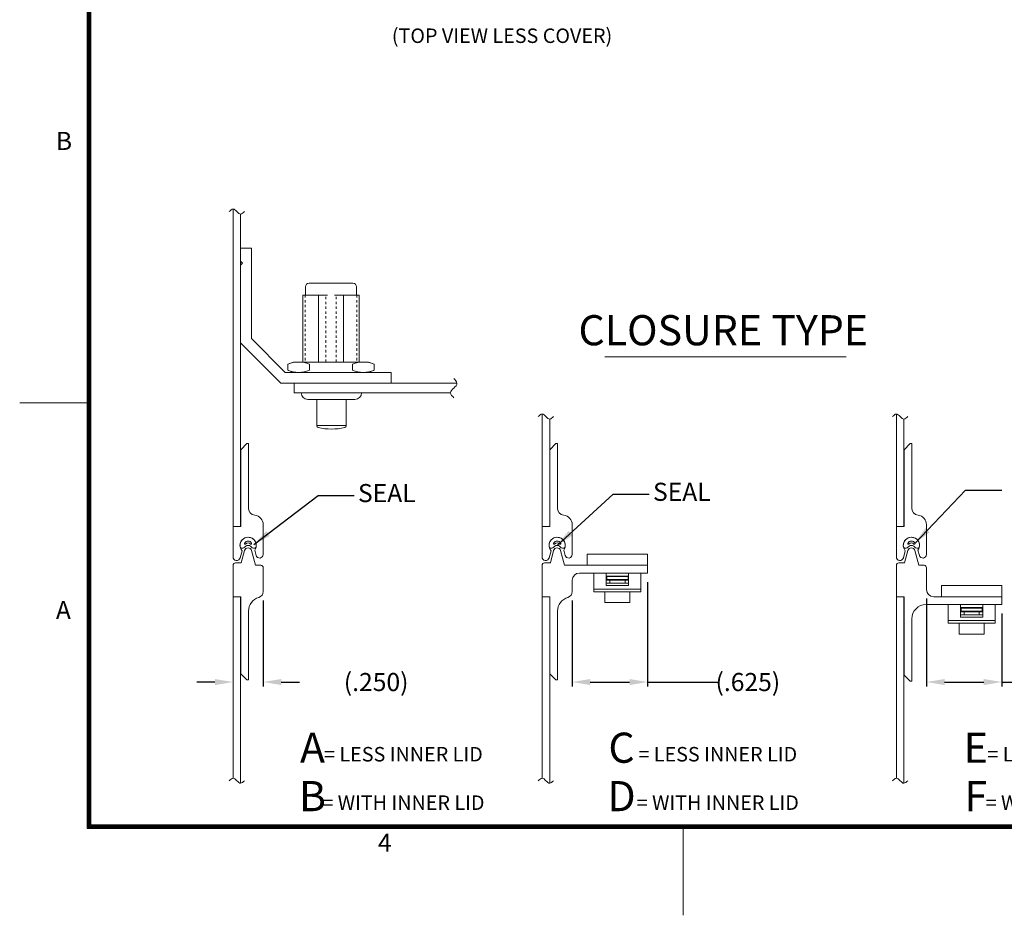
# Model space of a CAD drawing. Units: inches. Extents: x -14 to 96, y -72 to 13.
# Drawn here: x -14 to 27, y -72 to -34 of the extents above; entities that cross this region are included whole.
import ezdxf

# ---------------------------------------------------------------- set-up
doc = ezdxf.new("R2010")
doc.units = ezdxf.units.IN
doc.header["$MEASUREMENT"] = 0
doc.header["$PDMODE"] = 2
doc.header["$PDSIZE"] = 0.03
doc.linetypes.add('DASHED', pattern=[0.2, 0.1, -0.1])
doc.layers.add('$DDT_AUDIT_GENERATED_(2D)', color=89, linetype='Continuous', lineweight=0)
doc.styles.add('CK_TEXT_STYLE_0319', font='Smooth', dxfattribs={"width": 0.65, "height": 0.6})
doc.styles.add('CK_TEXT_STYLE_0320', font='Smooth', dxfattribs={"width": 0.65, "height": 1.25})
doc.styles.add('CK_TEXT_STYLE_0326', font='Smooth', dxfattribs={"width": 0.65, "height": 1.25})
doc.styles.add('CK_TEXT_STYLE_0329', font='Smooth', dxfattribs={"width": 0.8, "height": 0.75})
doc.styles.add('CK_TEXT_STYLE_0337', font='Smooth', dxfattribs={"width": 0.65, "height": 0.75})
doc.styles.add('CK_TEXT_STYLE_0338', font='Smooth', dxfattribs={"width": 0.65, "height": 0.75})
doc.dimstyles.new('KEYCREATOR_DIMSTYLE', dxfattribs={"dimtxt": 0.6, "dimasz": 0.6, "dimexe": 0.15, "dimexo": 0.3, "dimgap": 0.15, "dimtad": 0, "dimtih": 1, "dimtoh": 1, "dimzin": 4, "dimdsep": 46, "dimtxsty": 'CK_TEXT_STYLE_0319', "dimsah": 1, "dimcen": 0, "dimclrd": 131, "dimclre": 131, "dimclrt": 131, "dimazin": 0, "dimtfac": 0.8, "dimtofl": 0, "dimtmove": 0, "dimatfit": 3, "dimfxl": 1, "dimtolj": 1, "dimtzin": 0, "dimarcsym": 0})
doc.dimstyles.get("Standard").update_dxf_attribs({"dimtxt": 0.18, "dimasz": 0.18, "dimexe": 0.18, "dimexo": 0.0625, "dimgap": 0.09, "dimtad": 0, "dimtih": 1, "dimtoh": 1, "dimdec": 4, "dimzin": 0, "dimdsep": 46, "dimtxsty": 'Standard', "dimcen": 0.09, "dimadec": 0, "dimazin": 0, "dimtfac": 1, "dimtdec": 4, "dimtofl": 0, "dimtmove": 0, "dimatfit": 3, "dimfxl": 1, "dimtolj": 1, "dimtzin": 0, "dimarcsym": 0})

# ---------------------------------------------------------------- blocks, each defined once
blk = doc.blocks.new('*D4')
at = {"layer": '$DDT_AUDIT_GENERATED_(2D)', "color": 131, "lineweight": -2}
for p, q in [((23.867, -58.442), (23.867, -62.09)), ((26.992, -59.062), (26.992, -62.09)), ((24.617, -61.903), (26.242, -61.903)), ((26.992, -61.903), (30.214, -61.903))]:
    blk.add_line(p, q, dxfattribs=at)
at = {"layer": '$DDT_AUDIT_GENERATED_(2D)', "color": 131}
for points in [[(24.617, -61.778), (24.617, -62.028), (23.867, -61.903)], [(26.242, -62.028), (26.242, -61.778), (26.992, -61.903)]]:
    blk.add_solid(points, dxfattribs=at)
at = {"layer": 'Defpoints', "color": 0}
for p in [(23.867, -58.067), (26.992, -58.687), (26.992, -61.903)]:
    blk.add_point(p, dxfattribs=at)
at = {"layer": '$DDT_AUDIT_GENERATED_(2D)', "color": 131, "lineweight": 0, "insert": (31.446, -61.903), "char_height": 0.75, "attachment_point": 5, "style": 'CK_TEXT_STYLE_0337'}
blk.add_mtext('\\A1;(.625)', dxfattribs=at)
blk = doc.blocks.new('*D5')
at = {"layer": '$DDT_AUDIT_GENERATED_(2D)', "color": 131, "lineweight": -2}
for p, q in [((12.307, -57.757), (12.307, -62.09)), ((9.182, -58.527), (9.182, -62.09)), ((9.932, -61.903), (11.557, -61.903)), ((12.307, -61.903), (15.23, -61.903))]:
    blk.add_line(p, q, dxfattribs=at)
at = {"layer": '$DDT_AUDIT_GENERATED_(2D)', "color": 131}
for points in [[(9.932, -61.778), (9.932, -62.028), (9.182, -61.903)], [(11.557, -62.028), (11.557, -61.778), (12.307, -61.903)]]:
    blk.add_solid(points, dxfattribs=at)
at = {"layer": 'Defpoints', "color": 0}
for p in [(12.307, -57.382), (9.182, -58.152), (12.307, -61.903)]:
    blk.add_point(p, dxfattribs=at)
at = {"layer": '$DDT_AUDIT_GENERATED_(2D)', "color": 131, "lineweight": 0, "insert": (16.462, -61.903), "char_height": 0.75, "attachment_point": 5, "style": 'CK_TEXT_STYLE_0337'}
blk.add_mtext('\\A1;(.625)', dxfattribs=at)
blk = doc.blocks.new('*D6')
at = {"layer": '$DDT_AUDIT_GENERATED_(2D)', "color": 131, "lineweight": -2}
for p, q in [((-3.628, -58.527), (-3.628, -62.09)), ((-5.628, -61.903), (-6.378, -61.903)), ((-2.878, -61.903), (-2.128, -61.903))]:
    blk.add_line(p, q, dxfattribs=at)
at = {"layer": '$DDT_AUDIT_GENERATED_(2D)', "color": 131}
for points in [[(-5.628, -62.028), (-5.628, -61.778), (-4.878, -61.903)], [(-2.878, -61.778), (-2.878, -62.028), (-3.628, -61.903)]]:
    blk.add_solid(points, dxfattribs=at)
at = {"layer": 'Defpoints', "color": 0}
for p in [(-3.628, -58.152), (-3.628, -61.903), (-4.878, -65.89)]:
    blk.add_point(p, dxfattribs=at)
at = {"layer": '$DDT_AUDIT_GENERATED_(2D)', "color": 131, "lineweight": 0, "insert": (1.054, -61.903), "char_height": 0.75, "attachment_point": 5, "style": 'CK_TEXT_STYLE_0337'}
blk.add_mtext('\\A1;(.250)', dxfattribs=at)

msp = doc.modelspace()

# ---------------------------------------------------------------- linework, layer by layer
at = {"layer": '$DDT_AUDIT_GENERATED_(2D)', "color": 1, "linetype": 'Continuous', "lineweight": 0}
for p, q in [((-10.9221, -67.9761), (-10.9221, 9.8239)), ((-10.8846, -67.9386), (-10.8846, 9.7864)), ((-10.8471, -67.9011), (-10.8471, 9.7489)), ((-10.8096, -67.8636), (-10.8096, 9.7114)), ((-10.7721, -67.8261), (-10.7721, 9.6739)), ((-10.9221, -50.3261), (-13.7221, -50.3261)), ((93.4779, -67.9761), (-10.9221, -67.9761)), ((93.4404, -67.9386), (-10.8846, -67.9386)), ((93.4029, -67.9011), (-10.8471, -67.9011)), ((93.3654, -67.8636), (-10.8096, -67.8636)), ((93.3279, -67.8261), (-10.7721, -67.8261)), ((13.7779, -71.5761), (13.7779, -67.9761))]:
    msp.add_line(p, q, dxfattribs=at)
at = {"layer": '$DDT_AUDIT_GENERATED_(2D)', "color": 3, "linetype": 'Continuous', "lineweight": 0}
for p, q in [((-4.8779, -42.2898), (-4.8779, -55.4575)), ((-4.5629, -55.4575), (-4.5629, -42.4998)), ((7.9321, -50.7898), (7.9321, -55.4575)), ((8.2471, -55.4575), (8.2471, -50.9998)), ((22.6171, -50.7898), (22.6171, -55.4575)), ((22.9321, -55.4575), (22.9321, -50.9998)), ((-4.8779, -55.4575), (-4.5629, -55.4575)), ((7.9321, -55.4575), (8.2471, -55.4575)), ((22.6171, -55.4575), (22.9321, -55.4575)), ((-4.8779, -58.3675), (-4.8779, -65.8898)), ((-4.8779, -58.3675), (-4.5629, -58.3675)), ((-4.5629, -66.0998), (-4.5629, -58.3675)), ((7.9321, -58.3675), (7.9321, -65.8898)), ((7.9321, -58.3675), (8.2471, -58.3675)), ((8.2471, -66.0998), (8.2471, -58.3675)), ((22.6171, -58.3675), (22.6171, -65.8898)), ((22.6171, -58.3675), (22.9321, -58.3675)), ((22.9321, -66.0998), (22.9321, -58.3675))]:
    msp.add_line(p, q, dxfattribs=at)
at = {"layer": '$DDT_AUDIT_GENERATED_(2D)', "color": 5, "linetype": 'Continuous', "lineweight": 0}
for p, q in [((-4.568, -43.9075), (-4.118, -43.9075)), ((-4.568, -44.455), (-4.568, -43.9075)), ((-4.118, -47.6575), (-4.118, -43.9075)), ((-4.568, -44.455), (-4.4905, -44.5325)), ((-4.568, -44.61), (-4.4905, -44.5325)), ((-4.568, -47.8439), (-4.568, -44.61)), ((-4.118, -47.6575), (-2.713, -49.0625)), ((-4.568, -47.8439), (-2.8994, -49.5125)), ((1.682, -49.0625), (-2.713, -49.0625)), ((1.682, -49.5125), (1.682, -49.0625)), ((1.682, -49.5125), (-2.8994, -49.5125)), ((9.8071, -57.0625), (9.8071, -56.5937)), ((9.8071, -56.5937), (12.3071, -56.5937)), ((12.3071, -57.0625), (12.3071, -56.5937)), ((9.8071, -57.0625), (12.3071, -57.0625)), ((24.4921, -58.3675), (24.4921, -57.8987)), ((24.4921, -57.8987), (26.9921, -57.8987)), ((26.9921, -58.3675), (26.9921, -57.8987)), ((24.4921, -58.3675), (26.9921, -58.3675))]:
    msp.add_line(p, q, dxfattribs=at)
at = {"layer": '$DDT_AUDIT_GENERATED_(2D)', "color": 4, "linetype": 'Continuous', "lineweight": 0}
for p, q in [((-1.878, -45.5125), (-1.878, -45.8631)), ((0.092, -45.3625), (-1.728, -45.3625)), ((0.242, -45.5125), (0.242, -45.8631)), ((-0.9632, -45.8631), (-1.9898, -45.8631)), ((-1.9898, -45.8631), (-1.9898, -48.6325)), ((-1.3383, -48.6325), (-1.3383, -45.8631)), ((0.3539, -45.8631), (-0.6727, -45.8631)), ((-0.2976, -48.6325), (-0.2976, -45.8631)), ((0.3539, -45.8631), (0.3539, -48.6325)), ((-2.6077, -48.7197), (-2.368, -48.6325)), ((-2.6077, -48.9752), (-2.6077, -48.7197)), ((-2.6077, -48.9752), (-2.368, -49.0625)), ((0.732, -48.6325), (-2.368, -48.6325)), ((-1.7128, -48.9752), (-1.7128, -48.7197)), ((0.0769, -48.9752), (0.0769, -48.7197)), ((0.9718, -48.7197), (0.732, -48.6325)), ((0.9718, -48.9752), (0.732, -49.0625)), ((0.9718, -48.9752), (0.9718, -48.7197)), ((0.9718, -48.924), (0.9718, -48.7709)), ((0.732, -49.0625), (-2.368, -49.0625)), ((-2.0507, -49.9125), (0.4493, -49.9125)), ((-1.7757, -50.1875), (0.1743, -50.1875)), ((-1.4107, -50.1875), (-1.4107, -51.2782)), ((-0.1907, -50.1875), (-0.1907, -51.2782)), ((-1.4107, -51.2625), (-0.1907, -51.2625))]:
    msp.add_line(p, q, dxfattribs=at)
at = {"layer": '$DDT_AUDIT_GENERATED_(2D)', "color": 4, "linetype": 'DASHED', "lineweight": 0}
for p, q in [((-1.8898, -45.8631), (-1.8898, -48.6325)), ((-1.0334, -48.6325), (-1.0334, -45.8631)), ((-0.6025, -48.6325), (-0.6025, -45.8631)), ((0.2539, -45.8631), (0.2539, -48.6325))]:
    msp.add_line(p, q, dxfattribs=at)
at = {"layer": '$DDT_AUDIT_GENERATED_(2D)', "color": 2, "linetype": 'Continuous', "lineweight": 0}
for p, q in [((10.5398, -48.4141), (20.5426, -48.4141)), ((4.4043, -49.5125), (-2.3507, -49.5125)), ((-2.3507, -49.9125), (-2.3507, -49.5125)), ((4.1377, -49.9125), (-2.3507, -49.9125)), ((10.0821, -57.3825), (12.0321, -57.3825)), ((10.0821, -57.3825), (10.0821, -58.1557)), ((10.5946, -57.3825), (10.5946, -57.9055)), ((11.5196, -57.5075), (10.5946, -57.5075)), ((10.5946, -57.5325), (11.4946, -57.5325)), ((10.6196, -57.5325), (10.6196, -57.6575)), ((11.4946, -57.5325), (11.4946, -57.6575)), ((11.5196, -57.3825), (11.5196, -57.9055)), ((12.0321, -57.3825), (12.0321, -58.1557)), ((10.5946, -57.6575), (11.4946, -57.6575)), ((11.5196, -57.9055), (10.5946, -57.9055)), ((10.0821, -58.0475), (12.0321, -58.0475)), ((10.0821, -58.1557), (12.0321, -58.1557)), ((24.7671, -58.6875), (26.7171, -58.6875)), ((24.7671, -58.6875), (24.7671, -59.4607)), ((25.2796, -58.6875), (25.2796, -59.2105)), ((26.2046, -58.6875), (26.2046, -59.2105)), ((26.7171, -58.6875), (26.7171, -59.4607)), ((26.2046, -58.8125), (25.2796, -58.8125)), ((25.2796, -58.8375), (26.1796, -58.8375)), ((25.2796, -58.9625), (26.1796, -58.9625)), ((25.3046, -58.8375), (25.3046, -58.9625)), ((26.1796, -58.8375), (26.1796, -58.9625)), ((24.7671, -59.3525), (26.7171, -59.3525)), ((24.7671, -59.4607), (26.7171, -59.4607)), ((26.2046, -59.2105), (25.2796, -59.2105))]:
    msp.add_line(p, q, dxfattribs=at)
at = {"layer": '$DDT_AUDIT_GENERATED_(2D)', "color": 221, "linetype": 'Continuous', "lineweight": 0}
for p, q in [((-4.3079, -52.0175), (-4.5579, -52.2675)), ((-4.3079, -52.0175), (-4.2379, -52.0175)), ((-4.2379, -54.6875), (-4.2379, -52.0175)), ((8.5021, -52.0175), (8.2521, -52.2675)), ((8.5021, -52.0175), (8.5721, -52.0175)), ((8.5721, -54.6875), (8.5721, -52.0175)), ((23.1871, -52.0175), (22.9371, -52.2675)), ((23.1871, -52.0175), (23.2571, -52.0175)), ((23.2571, -54.6875), (23.2571, -52.0175)), ((-4.5579, -55.4575), (-4.5579, -52.2675)), ((8.2521, -55.4575), (8.2521, -52.2675)), ((22.9371, -55.4575), (22.9371, -52.2675)), ((-4.8779, -55.4575), (-4.5579, -55.4575)), ((-4.8779, -56.7125), (-4.8779, -55.4575)), ((-3.6279, -56.6125), (-3.6279, -55.3817)), ((7.9321, -56.7125), (7.9321, -55.4575)), ((7.9321, -55.4575), (8.2521, -55.4575)), ((9.1821, -56.6125), (9.1821, -55.3817)), ((22.6171, -56.7125), (22.6171, -55.4575)), ((22.6171, -55.4575), (22.9371, -55.4575)), ((23.8671, -56.6125), (23.8671, -55.3817)), ((-4.5831, -56.7513), (-4.5054, -56.4615)), ((-3.9228, -56.6513), (-3.9804, -56.4365)), ((8.2269, -56.7513), (8.3046, -56.4615)), ((8.8872, -56.6513), (8.8296, -56.4365)), ((22.9119, -56.7513), (22.9896, -56.4615)), ((23.5722, -56.6513), (23.5146, -56.4365)), ((10.5946, -57.6825), (11.5196, -57.6825)), ((10.5946, -57.8075), (11.5196, -57.8075)), ((10.7446, -57.6825), (10.7446, -57.8075)), ((11.3696, -57.6825), (11.3696, -57.8075)), ((10.5396, -58.1557), (10.5396, -58.6075)), ((11.5746, -58.1557), (11.5746, -58.6075)), ((10.5396, -58.6075), (11.5746, -58.6075)), ((25.2796, -58.9875), (26.2046, -58.9875)), ((25.2796, -59.1125), (26.2046, -59.1125)), ((25.4296, -58.9875), (25.4296, -59.1125)), ((26.0546, -58.9875), (26.0546, -59.1125)), ((25.2246, -59.4607), (25.2246, -59.9125)), ((26.2596, -59.4607), (26.2596, -59.9125)), ((25.2246, -59.9125), (26.2596, -59.9125))]:
    msp.add_line(p, q, dxfattribs=at)
at = {"layer": '$DDT_AUDIT_GENERATED_(2D)', "color": 15, "linetype": 'Continuous', "lineweight": 0}
for p, q in [((-4.3494, -56.2726), (-4.4251, -56.3361)), ((-4.1565, -56.2726), (-4.0808, -56.3361)), ((8.4606, -56.2726), (8.3849, -56.3361)), ((8.6535, -56.2726), (8.7292, -56.3361)), ((23.1456, -56.2726), (23.0699, -56.3361)), ((23.3385, -56.2726), (23.4142, -56.3361))]:
    msp.add_line(p, q, dxfattribs=at)
at = {"layer": '$DDT_AUDIT_GENERATED_(2D)', "color": 23, "linetype": 'Continuous', "lineweight": 0}
for p, q in [((-4.3978, -56.4486), (-4.5355, -56.9625)), ((-4.1081, -56.4486), (-3.9436, -57.0625)), ((8.4122, -56.4486), (8.2745, -56.9625)), ((8.7019, -56.4486), (8.8664, -57.0625)), ((23.0972, -56.4486), (22.9595, -56.9625)), ((23.3869, -56.4486), (23.5514, -57.0625)), ((-4.8779, -58.3675), (-4.8779, -57.0625)), ((-4.7779, -56.9625), (-4.5355, -56.9625)), ((-3.9436, -57.0625), (-3.7279, -57.0625)), ((7.9321, -58.3675), (7.9321, -57.0625)), ((8.0321, -56.9625), (8.2745, -56.9625)), ((8.8664, -57.0625), (12.3071, -57.0625)), ((12.3071, -57.3825), (12.3071, -57.0625)), ((22.6171, -58.3675), (22.6171, -57.0625)), ((22.7171, -56.9625), (22.9595, -56.9625)), ((23.5514, -57.0625), (23.7671, -57.0625)), ((-3.6279, -58.152), (-3.6279, -57.1625)), ((9.4821, -57.3825), (12.3071, -57.3825)), ((23.8671, -58.0675), (23.8671, -57.1625)), ((9.1821, -58.152), (9.1821, -57.6825)), ((-4.8779, -58.3675), (-4.5579, -58.3675)), ((-4.5579, -61.5575), (-4.5579, -58.3675)), ((7.9321, -58.3675), (8.2521, -58.3675)), ((8.2521, -61.5575), (8.2521, -58.3675)), ((22.6171, -58.3675), (22.9371, -58.3675)), ((22.9371, -61.6175), (22.9371, -58.3675)), ((23.8571, -58.6875), (26.9921, -58.6875)), ((24.1671, -58.3675), (26.9921, -58.3675)), ((26.9921, -58.6875), (26.9921, -58.3675)), ((-4.2379, -61.8075), (-4.2379, -58.9675)), ((8.5721, -61.8075), (8.5721, -58.9675)), ((23.2571, -61.8675), (23.2571, -59.2875)), ((-4.3079, -61.8075), (-4.5579, -61.5575)), ((8.5021, -61.8075), (8.2521, -61.5575)), ((23.1871, -61.8675), (22.9371, -61.6175)), ((-4.3079, -61.8075), (-4.2379, -61.8075)), ((8.5021, -61.8075), (8.5721, -61.8075)), ((23.1871, -61.8675), (23.2571, -61.8675))]:
    msp.add_line(p, q, dxfattribs=at)
at = {"layer": '$DDT_AUDIT_GENERATED_(2D)', "color": 4, "linetype": 'Continuous', "lineweight": 0}
for centre, radius, start, end in [((-1.728, -45.5125), 0.15, 90, 180), ((0.092, -45.5125), 0.15, 0, 90), ((-1.7757, -49.9125), 0.275, 180, 270), ((0.1743, -49.9125), 0.275, 270, 0), ((-1.3357, -51.2782), 0.075, 180, 257.35098), ((-0.8007, -48.8943), 2.5182, 257.35098, 282.64902), ((-0.2657, -51.2782), 0.075, 282.64902, 0)]:
    msp.add_arc(centre, radius, start, end, dxfattribs=at)
at = {"layer": '$DDT_AUDIT_GENERATED_(2D)', "color": 221, "linetype": 'Continuous', "lineweight": 0}
for centre, radius, start, end in [((-3.9379, -54.6875), 0.3, 180, 262.61295), ((8.8721, -54.6875), 0.3, 180, 262.61295), ((23.5571, -54.6875), 0.3, 180, 262.61295), ((-4.0279, -55.3817), 0.4, 0, 82.61295), ((8.7821, -55.3817), 0.4, 0, 82.61295), ((23.4671, -55.3817), 0.4, 0, 82.61295), ((-4.2529, -56.2375), 0.3375, 323.86077, 221.58201), ((8.5571, -56.2375), 0.3375, 323.86077, 221.58201), ((23.2421, -56.2375), 0.3375, 323.86077, 221.58201), ((-4.7279, -56.7125), 0.15, 180, 345), ((-3.7779, -56.6125), 0.15, 195, 0), ((8.0821, -56.7125), 0.15, 180, 345), ((9.0321, -56.6125), 0.15, 195, 0), ((22.7671, -56.7125), 0.15, 180, 345), ((23.7171, -56.6125), 0.15, 195, 0)]:
    msp.add_arc(centre, radius, start, end, dxfattribs=at)
at = {"layer": '$DDT_AUDIT_GENERATED_(2D)', "color": 15, "linetype": 'Continuous', "lineweight": 0}
for centre, radius, start, end in [((-4.2529, -56.2375), 0.3375, 354.66757, 185.33243), ((8.5571, -56.2375), 0.3375, 354.66757, 185.33243), ((23.2421, -56.2375), 0.3375, 354.66757, 185.33243), ((-4.4894, -56.2595), 0.1, 185.33243, 310), ((-4.3758, -56.1628), 0.025, 158.00484, 314.59047), ((-4.2529, -56.2125), 0.1575, 21.99516, 158.00484), ((-4.2529, -56.2875), 0.15, 45.40953, 134.59047), ((-4.2529, -56.3875), 0.15, 50, 130), ((-4.1301, -56.1628), 0.025, 225.40953, 21.99516), ((-4.0165, -56.2595), 0.1, 230, 354.66757), ((8.3206, -56.2595), 0.1, 185.33243, 310), ((8.4342, -56.1628), 0.025, 158.00484, 314.59047), ((8.5571, -56.2125), 0.1575, 21.99516, 158.00484), ((8.5571, -56.2875), 0.15, 45.40953, 134.59047), ((8.5571, -56.3875), 0.15, 50, 130), ((8.6799, -56.1628), 0.025, 225.40953, 21.99516), ((8.7935, -56.2595), 0.1, 230, 354.66757), ((23.0056, -56.2595), 0.1, 185.33243, 310), ((23.1192, -56.1628), 0.025, 158.00484, 314.59047), ((23.2421, -56.2125), 0.1575, 21.99516, 158.00484), ((23.2421, -56.2875), 0.15, 45.40953, 134.59047), ((23.2421, -56.3875), 0.15, 50, 130), ((23.3649, -56.1628), 0.025, 225.40953, 21.99516), ((23.4785, -56.2595), 0.1, 230, 354.66757)]:
    msp.add_arc(centre, radius, start, end, dxfattribs=at)
at = {"layer": '$DDT_AUDIT_GENERATED_(2D)', "color": 23, "linetype": 'Continuous', "lineweight": 0}
for centre, radius, start, end in [((-4.2529, -56.4875), 0.15, 15, 165), ((8.5571, -56.4875), 0.15, 15, 165), ((23.2421, -56.4875), 0.15, 15, 165), ((-4.7779, -57.0625), 0.1, 90, 180), ((-3.7279, -57.1625), 0.1, 0, 90), ((8.0321, -57.0625), 0.1, 90, 180), ((22.7171, -57.0625), 0.1, 90, 180), ((23.7671, -57.1625), 0.1, 0, 90), ((9.4821, -57.6825), 0.3, 90, 180), ((-3.8779, -58.152), 0.25, 286.40069, 0), ((8.9321, -58.152), 0.25, 286.40069, 0), ((24.1671, -58.0675), 0.3, 180, 270), ((-3.6379, -58.9675), 0.6, 106.40069, 180), ((9.1721, -58.9675), 0.6, 106.40069, 180), ((23.8571, -59.2875), 0.6, 90, 180)]:
    msp.add_arc(centre, radius, start, end, dxfattribs=at)
at = {"layer": '$DDT_AUDIT_GENERATED_(2D)', "color": 3, "linetype": 'Continuous', "lineweight": 0}
for points in [[(-5.0354, -42.3948), (-4.9908, -42.3502), (-4.8746, -42.2339), (-4.7204, -42.3948), (-4.5663, -42.5557), (-4.4501, -42.4394), (-4.4054, -42.3948)], [(7.7746, -50.8948), (7.8192, -50.8502), (7.9354, -50.7339), (8.0896, -50.8948), (8.2437, -51.0557), (8.3599, -50.9394), (8.4046, -50.8948)], [(22.4596, -50.8948), (22.5042, -50.8502), (22.6204, -50.7339), (22.7746, -50.8948), (22.9287, -51.0557), (23.0449, -50.9394), (23.0896, -50.8948)], [(-5.0354, -65.9948), (-4.9908, -65.9502), (-4.8746, -65.8339), (-4.7204, -65.9948), (-4.5663, -66.1557), (-4.4501, -66.0394), (-4.4054, -65.9948)], [(7.7746, -65.9948), (7.8192, -65.9502), (7.9354, -65.8339), (8.0896, -65.9948), (8.2437, -66.1557), (8.3599, -66.0394), (8.4046, -65.9948)], [(22.4596, -65.9948), (22.5042, -65.9502), (22.6204, -65.8339), (22.7746, -65.9948), (22.9287, -66.1557), (23.0449, -66.0394), (23.0896, -65.9948)]]:
    msp.add_open_spline(points, degree=3, dxfattribs=at)
at = {"layer": '$DDT_AUDIT_GENERATED_(2D)', "color": 4, "linetype": 'Continuous', "lineweight": 0}
for points in [[(-2.6077, -48.7197), (-2.4636, -48.6673), (-2.3132, -48.6325), (-2.0074, -48.6325), (-1.857, -48.6673), (-1.7128, -48.7197)], [(-2.6077, -48.9752), (-2.4636, -49.0276), (-2.3132, -49.0625), (-2.0074, -49.0625), (-1.857, -49.0276), (-1.7128, -48.9752)], [(0.9718, -48.7197), (0.8277, -48.6673), (0.6773, -48.6325), (0.3715, -48.6325), (0.2211, -48.6673), (0.0769, -48.7197)], [(0.9718, -48.9752), (0.8277, -49.0276), (0.6773, -49.0625), (0.3715, -49.0625), (0.2211, -49.0276), (0.0769, -48.9752)]]:
    msp.add_open_spline(points, degree=3, knots=[0, 0, 0, 0, 0.5, 0.5, 1, 1, 1, 1], dxfattribs=at)
at = {"layer": '$DDT_AUDIT_GENERATED_(2D)', "color": 2, "linetype": 'Continuous', "lineweight": 0}
msp.add_open_spline([(4.271, -50.1125), (4.2143, -50.0558), (4.0667, -49.9082), (4.271, -49.7125), (4.4753, -49.5168), (4.3277, -49.3691), (4.271, -49.3125)], degree=3, dxfattribs=at)

# ---------------------------------------------------------------- texts
at = {"layer": '$DDT_AUDIT_GENERATED_(2D)', "color": 2, "linetype": 'Continuous', "lineweight": 0, "attachment_point": 5, "line_spacing_factor": 0.963855}
for s, insert, char_height, style in [('(TOP VIEW LESS COVER)', (6.272, -35.1807), 0.6, 'CK_TEXT_STYLE_0319'), ('CLOSURE TYPE', (15.4438, -47.4764), 1.25, 'CK_TEXT_STYLE_0326'), ('A\\PB', (-1.5846, -65.7921), 1.25, 'CK_TEXT_STYLE_0320'), ('C\\PD', (11.2254, -65.7921), 1.25, 'CK_TEXT_STYLE_0326'), ('E\\PF', (25.9104, -65.7921), 1.25, 'CK_TEXT_STYLE_0326')]:
    msp.add_mtext(s, dxfattribs=dict(at, insert=insert, char_height=char_height, style=style))
at = {"layer": '$DDT_AUDIT_GENERATED_(2D)', "color": 1, "linetype": 'Continuous', "lineweight": 0, "char_height": 0.75, "attachment_point": 7, "line_spacing_factor": 0.963855, "style": 'CK_TEXT_STYLE_0329'}
for s, insert in [('B', (-12.2221, -40.0761)), ('A', (-12.2221, -59.5261)), ('4', (1.1279, -69.1761))]:
    msp.add_mtext(s, dxfattribs=dict(at, insert=insert))
at = {"layer": '$DDT_AUDIT_GENERATED_(2D)', "color": 131, "linetype": 'Continuous', "lineweight": 0, "char_height": 0.75, "attachment_point": 5, "line_spacing_factor": 0.963855, "style": 'CK_TEXT_STYLE_0338'}
for insert in [(1.4951, -54.1648), (13.7261, -54.1119)]:
    msp.add_mtext('SEAL', dxfattribs=dict(at, insert=insert))
at = {"layer": '$DDT_AUDIT_GENERATED_(2D)', "color": 3, "linetype": 'Continuous', "lineweight": 0, "char_height": 0.6, "attachment_point": 5, "line_spacing_factor": 2.008032, "style": 'CK_TEXT_STYLE_0319'}
for insert in [(2.1845, -65.9781), (15.2157, -65.9781), (29.6795, -65.9781)]:
    msp.add_mtext('= LESS INNER LID\\P= WITH INNER LID', dxfattribs=dict(at, insert=insert))

# ---------------------------------------------------------------- dimensions: what is measured, and where the dimension line sits
at = {"layer": '$DDT_AUDIT_GENERATED_(2D)', "color": 131, "linetype": 'Continuous', "lineweight": 0}
for base, p1, p2, override, picture, middle in [((12.3071, -61.9026), (9.1821, -58.152), (12.3071, -57.3825), {"dimtxt": 0.75, "dimasz": 0.75, "dimexe": 0.1875, "dimexo": 0.375, "dimgap": 0.1875, "dimdec": 3, "dimlfac": 0.2, "dimpost": '(<>)', "dimtxsty": 'CK_TEXT_STYLE_0337', "dimadec": 3, "dimtdec": 3}, '*D5', (16.4619, -61.9026)), ((-3.6279, -61.9026), (-4.8779, -65.8898), (-3.6279, -58.152), {"dimtxt": 0.75, "dimasz": 0.75, "dimexe": 0.1875, "dimexo": 0.375, "dimgap": 0.1875, "dimdec": 3, "dimlfac": 0.2, "dimpost": '(<>)', "dimtxsty": 'CK_TEXT_STYLE_0337', "dimse1": 1, "dimadec": 3, "dimtdec": 3}, '*D6', (1.054, -61.9026)), ((26.9921, -61.9026), (23.8671, -58.0675), (26.9921, -58.6875), {"dimtxt": 0.75, "dimasz": 0.75, "dimexe": 0.1875, "dimexo": 0.375, "dimgap": 0.1875, "dimdec": 3, "dimlfac": 0.2, "dimpost": '(<>)', "dimtxsty": 'CK_TEXT_STYLE_0337', "dimadec": 3, "dimtdec": 3}, '*D4', (31.4462, -61.9026))]:
    dim = msp.add_linear_dim(base=base, p1=p1, p2=p2, dimstyle='KEYCREATOR_DIMSTYLE', override=override, dxfattribs=at)
    dim.commit()
    dim.dimension.update_dxf_attribs({"geometry": picture, "text_midpoint": middle, "dimtype": 160})

# ---------------------------------------------------------------- leaders
for points in [[(-4.0206, -56.2024), (-1.3549, -54.1648), (0.1451, -54.1648)], [(8.5571, -56.2375), (10.8761, -54.1119), (12.3761, -54.1119)], [(23.3881, -56.1535), (25.4898, -53.9529), (26.9898, -53.9529)]]:
    msp.add_leader(points, dimstyle='Standard', override={"dimscale": 1, "dimasz": 0.75}, dxfattribs=at)

doc.saveas('drawing.dxf')
